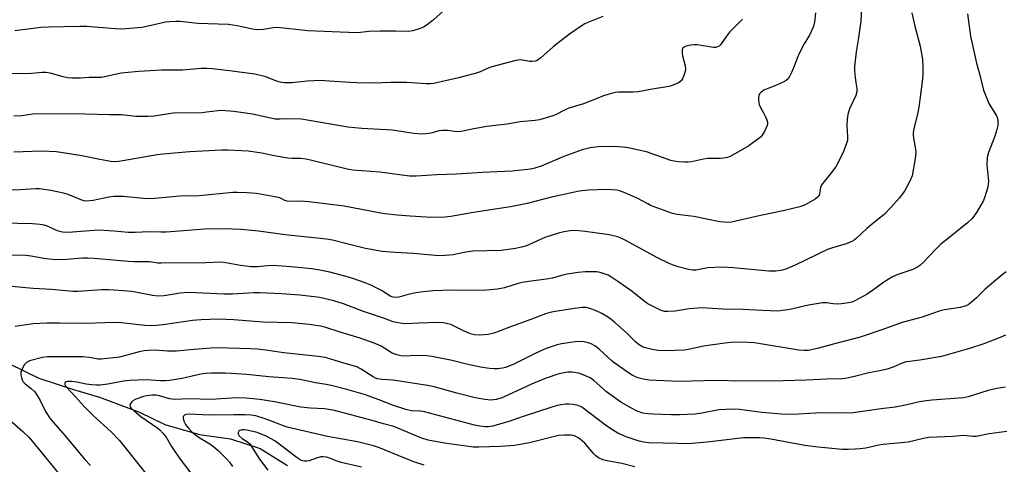
# Model space of a CAD drawing. Units: inches. Extents: x 1159771 to 1165770, y 529461 to 533461.
# Drawn here: x 1162372 to 1162701, y 531274 to 531422 of the extents above; entities that cross this region are included whole.
import ezdxf

# ---------------------------------------------------------------- set-up
doc = ezdxf.new("R2010")
doc.units = ezdxf.units.IN
doc.header["$MEASUREMENT"] = 0
doc.layers.add('HYDRO-Single Line Stream', color=4, linetype='Continuous')
doc.layers.add('Undefined', color=1, linetype='Continuous')

msp = doc.modelspace()

# ---------------------------------------------------------------- linework, layer by layer
at = {"layer": 'HYDRO-Single Line Stream'}
msp.add_lwpolyline([(1162368.27, 531307.46), (1162378.12, 531302.64), (1162389.62, 531298.79), (1162398.32, 531296.24), (1162411.67, 531291.3), (1162420.14, 531287.09), (1162431.73, 531283.8), (1162442.13, 531282.36), (1162452.06, 531279.15), (1162461.15, 531273.43)], dxfattribs=at)
at = {"layer": 'Undefined'}
for points, elevation in [([(1162669.7, 531424.69), (1162670.71, 531420.18), (1162672.47, 531413.56), (1162673.21, 531409.13), (1162673.31, 531406.52), (1162673.3, 531403.91), (1162673.13, 531401.65), (1162672.03, 531393.12), (1162671.71, 531391.36), (1162670.35, 531385.96), (1162670.11, 531384.68), (1162670.08, 531383.89), (1162670.18, 531382.79), (1162670.89, 531379.15), (1162670.98, 531378.02), (1162670.76, 531376), (1162669.8, 531370.25), (1162669.04, 531368.41), (1162667.27, 531365.14), (1162665.42, 531362.78), (1162662.81, 531359.71), (1162660.46, 531357.31), (1162656.63, 531354.34), (1162654.68, 531352.64), (1162651.05, 531349.24), (1162650.37, 531348.7), (1162649.64, 531348.27), (1162647.79, 531347.46), (1162642.89, 531346.1), (1162641.49, 531345.63), (1162630.74, 531340.34), (1162627.62, 531339.03), (1162625.95, 531338.58), (1162624.25, 531338.41), (1162621.95, 531338.4), (1162609.96, 531339.49), (1162606.32, 531339.66), (1162601.56, 531339.44), (1162597.5, 531338.75), (1162596.46, 531338.69), (1162595.07, 531338.92), (1162591.65, 531339.87), (1162590.24, 531340.31), (1162588.63, 531340.98), (1162584.67, 531342.86), (1162573.96, 531348.76), (1162571.53, 531349.79), (1162570.45, 531350.11), (1162568.53, 531350.47), (1162560.57, 531351.64), (1162558.49, 531351.86), (1162556.7, 531351.93), (1162555.55, 531351.86), (1162553.6, 531351.55), (1162551.95, 531351.17), (1162547.07, 531349.6), (1162540.93, 531346.85), (1162539.27, 531346.35), (1162537.29, 531345.9), (1162532.49, 531345.32), (1162522.99, 531345.08), (1162520.76, 531344.75), (1162516.43, 531343.82), (1162513.76, 531343.59), (1162511.68, 531343.51), (1162503.18, 531344.31), (1162497.05, 531344.6), (1162492.72, 531344.94), (1162487.19, 531345.93), (1162481.4, 531347.34), (1162476.14, 531348.72), (1162474.19, 531349.11), (1162460.37, 531350.55), (1162451.5, 531351.71), (1162445.65, 531352.32), (1162440.02, 531352.5), (1162433.56, 531352.45), (1162424.94, 531351.72), (1162420.61, 531351.45), (1162418.87, 531351.4), (1162414.95, 531351.46), (1162410.3, 531351.28), (1162407.94, 531351.33), (1162403.23, 531351.75), (1162398.06, 531352.04), (1162389.28, 531351.4), (1162386.91, 531351.29), (1162386.03, 531351.36), (1162384.62, 531351.72), (1162383.53, 531352.14), (1162380.97, 531353.37), (1162379.88, 531353.71), (1162378.49, 531353.98), (1162375.96, 531354.15), (1162360.98, 531354.51)], 300), ([(1162652.89, 531426.04), (1162652.63, 531421.93), (1162651.77, 531415.63), (1162651.13, 531411.6), (1162650.55, 531406.76), (1162650.57, 531405.34), (1162650.73, 531403.06), (1162650.93, 531401.36), (1162651.27, 531399.41), (1162651.28, 531398.33), (1162650.93, 531397.02), (1162648.9, 531392.58), (1162648.5, 531391.5), (1162648.28, 531390.66), (1162648.12, 531389.2), (1162648.01, 531387.13), (1162648.22, 531383.09), (1162648.18, 531382.25), (1162648.07, 531381.68), (1162646.87, 531378.36), (1162645.12, 531374.63), (1162644.43, 531373.47), (1162642.89, 531371.35), (1162639.61, 531367.32), (1162639.15, 531366.3), (1162638.83, 531364.33), (1162638.67, 531363.8), (1162638.43, 531363.36), (1162638.08, 531362.96), (1162637.4, 531362.43), (1162635.1, 531361.06), (1162633.79, 531360.44), (1162632.21, 531359.88), (1162626.75, 531358.51), (1162619.65, 531357.03), (1162610.87, 531355.04), (1162609.44, 531354.79), (1162608.11, 531354.68), (1162607.02, 531354.69), (1162605.53, 531354.88), (1162596.86, 531356.6), (1162591.28, 531357.28), (1162589.68, 531357.58), (1162582.42, 531360.35), (1162581.44, 531360.83), (1162578.16, 531362.68), (1162573.08, 531364.89), (1162571.99, 531365.23), (1162571.13, 531365.38), (1162567.56, 531365.65), (1162561.68, 531365.45), (1162558.55, 531365.06), (1162548.85, 531363.02), (1162541.19, 531361.03), (1162535.57, 531359.9), (1162523.32, 531358.02), (1162515.72, 531356.62), (1162513.71, 531356.44), (1162509.27, 531356.31), (1162502.1, 531356.69), (1162497.72, 531357.08), (1162493.66, 531357.54), (1162491.62, 531357.86), (1162480.05, 531360.03), (1162468.28, 531361.52), (1162465.32, 531361.79), (1162462.21, 531361.69), (1162461.05, 531361.75), (1162460.23, 531361.96), (1162458.58, 531362.82), (1162456.94, 531363.25), (1162450.75, 531364.32), (1162447.55, 531364.57), (1162444.32, 531364.69), (1162442.85, 531364.67), (1162431.63, 531363.58), (1162425.15, 531363.4), (1162418.02, 531362.73), (1162415.39, 531362.59), (1162413.06, 531362.61), (1162406.28, 531363.28), (1162403.17, 531363.33), (1162401.44, 531363.1), (1162396.18, 531361.98), (1162394.11, 531361.78), (1162393.25, 531361.86), (1162392.43, 531362.09), (1162387.92, 531363.96), (1162386.3, 531364.48), (1162382.12, 531365.37), (1162378.34, 531365.87), (1162376.92, 531365.86), (1162371.77, 531365.54), (1162367.72, 531365.41)], 302), ([(1162637.44, 531424.72), (1162637.13, 531421.54), (1162636.97, 531420.69), (1162636.69, 531419.86), (1162635.47, 531417.18), (1162633.67, 531414.31), (1162631.94, 531410.91), (1162631.33, 531409.58), (1162630.58, 531407.45), (1162629.54, 531404.98), (1162628.8, 531403.38), (1162628.35, 531402.65), (1162627.73, 531402.09), (1162626.7, 531401.53), (1162623.67, 531400.19), (1162621.32, 531399.32), (1162620.29, 531398.79), (1162619.15, 531397.98), (1162618.81, 531397.58), (1162618.61, 531397.1), (1162618.47, 531396.27), (1162618.44, 531395.41), (1162618.52, 531394.56), (1162618.65, 531394.05), (1162619.08, 531393.09), (1162620.02, 531391.52), (1162620.83, 531389.97), (1162621.29, 531388.92), (1162621.51, 531388.13), (1162621.51, 531387.61), (1162621.38, 531387.09), (1162620.44, 531385.03), (1162619.72, 531383.81), (1162619.15, 531383.18), (1162617.8, 531382.08), (1162615.2, 531380.2), (1162609.18, 531376.75), (1162608.14, 531376.38), (1162606.8, 531376.14), (1162605.67, 531376.06), (1162601.56, 531376.04), (1162600.13, 531375.8), (1162596.12, 531374.93), (1162594.97, 531374.77), (1162593.81, 531374.77), (1162591.77, 531374.92), (1162590.32, 531375.08), (1162589.18, 531375.33), (1162581.03, 531378.22), (1162574.89, 531379.53), (1162573.15, 531379.78), (1162570.29, 531379.97), (1162565.06, 531379.86), (1162562.24, 531379.56), (1162559.52, 531378.89), (1162553.41, 531376.65), (1162545.83, 531373.46), (1162543.71, 531372.73), (1162542.33, 531372.41), (1162536.21, 531371.8), (1162526.3, 531371.38), (1162517.62, 531370.83), (1162511.01, 531370.6), (1162504.07, 531370.06), (1162501.94, 531370.16), (1162491.95, 531371.39), (1162482.95, 531372.07), (1162481.09, 531372.45), (1162469.32, 531375.34), (1162467.34, 531375.76), (1162465.44, 531376), (1162462.71, 531376.01), (1162461.3, 531376.15), (1162456.69, 531376.91), (1162452.56, 531377.78), (1162448.01, 531378.45), (1162441.28, 531378.8), (1162439.06, 531378.76), (1162428.51, 531378.22), (1162419.52, 531377.5), (1162417.57, 531377.23), (1162406.15, 531375.18), (1162404.69, 531374.98), (1162403.59, 531374.92), (1162402.17, 531375.04), (1162398.45, 531375.63), (1162392.49, 531376.85), (1162384, 531378.22), (1162379, 531378.45), (1162369.78, 531378.17)], 304), ([(1162514.33, 531426.37), (1162509.92, 531422.34), (1162508.84, 531421.42), (1162507.48, 531420.47), (1162506.52, 531419.92), (1162505.45, 531419.49), (1162502.95, 531418.71), (1162501.57, 531418.47), (1162497.24, 531418.57), (1162492.04, 531418.58), (1162488.33, 531418.42), (1162485.52, 531418.06), (1162484.19, 531418.03), (1162467.98, 531418.67), (1162457.76, 531419.74), (1162456.3, 531419.68), (1162453.08, 531419.12), (1162450.89, 531419.04), (1162449.44, 531419.25), (1162444.28, 531420.3), (1162441.41, 531420.75), (1162431.24, 531421.16), (1162425.3, 531421.74), (1162423.83, 531421.81), (1162421.85, 531421.7), (1162420.44, 531421.52), (1162415.63, 531420.41), (1162412.54, 531419.79), (1162405.87, 531419.26), (1162403.59, 531419.3), (1162394.15, 531420.06), (1162391.79, 531420.09), (1162381.3, 531419.86), (1162378.74, 531419.74), (1162370.08, 531418.71)], 310), ([(1162566.48, 531423.43), (1162561.48, 531421.5), (1162560.44, 531420.97), (1162559.22, 531420.19), (1162555.37, 531417.56), (1162551.45, 531414.57), (1162549.88, 531413.3), (1162545.75, 531409.63), (1162544.57, 531408.77), (1162543.84, 531408.5), (1162542.82, 531408.4), (1162541.98, 531408.46), (1162539.09, 531408.92), (1162538.23, 531408.87), (1162537.38, 531408.72), (1162529.41, 531406.67), (1162528.16, 531406.21), (1162525.5, 531404.99), (1162523.85, 531404.44), (1162518.24, 531402.96), (1162510.01, 531401.08), (1162508.93, 531400.95), (1162507.61, 531400.93), (1162500.92, 531401.43), (1162495.7, 531401.37), (1162489.9, 531401.19), (1162484.31, 531401.3), (1162481.95, 531401.39), (1162475.18, 531401.89), (1162472.13, 531402.02), (1162467.71, 531401.81), (1162462.55, 531401.32), (1162460.17, 531401.29), (1162459.09, 531401.4), (1162458.27, 531401.58), (1162456.91, 531402.05), (1162453.86, 531403.3), (1162450.18, 531404.17), (1162441.8, 531405.33), (1162436.03, 531405.98), (1162434.3, 531406.1), (1162432.3, 531406.04), (1162426.06, 531405.47), (1162419.08, 531405.57), (1162411.47, 531405.06), (1162405.55, 531404.51), (1162399.01, 531403.1), (1162397.89, 531403.02), (1162394.91, 531403.02), (1162392.04, 531402.83), (1162389.12, 531402.86), (1162387.67, 531402.96), (1162386.27, 531403.27), (1162381.83, 531404.52), (1162380.46, 531404.73), (1162379.33, 531404.71), (1162375.62, 531404.4), (1162371.82, 531404.28), (1162359.42, 531404.38)], 308), ([(1162688.27, 531424.38), (1162689.3, 531416.91), (1162691.25, 531407.83), (1162692.34, 531403.88), (1162693.62, 531398.84), (1162695.36, 531394.39), (1162697.94, 531390.26), (1162698.23, 531389.54), (1162698.42, 531388.45), (1162698.41, 531387.06), (1162698.09, 531385.66), (1162697.36, 531383.46), (1162695.3, 531377.99), (1162694.87, 531376.3), (1162694.75, 531373.92), (1162695.25, 531368.28), (1162695.2, 531367.42), (1162695.04, 531366.59), (1162694.21, 531363.58), (1162693.56, 531361.99), (1162691.32, 531357.96), (1162689.77, 531355.92), (1162688.3, 531354.55), (1162681.32, 531348.98), (1162679.41, 531347.34), (1162677.54, 531345.59), (1162673.41, 531341.26), (1162672.29, 531340.27), (1162671.35, 531339.56), (1162670.02, 531338.93), (1162665.02, 531337.21), (1162663.22, 531336.45), (1162660.31, 531334.69), (1162656.92, 531332.13), (1162654.78, 531330.71), (1162650.64, 531328.43), (1162649.62, 531328.03), (1162648.49, 531327.78), (1162646.2, 531327.47), (1162644.78, 531327.39), (1162643.39, 531327.45), (1162641.21, 531327.8), (1162639.82, 531327.78), (1162635.21, 531327.02), (1162628.94, 531325.51), (1162624.88, 531325.05), (1162619.8, 531325.2), (1162613.23, 531325.6), (1162606.53, 531325.63), (1162599.68, 531326.15), (1162595.3, 531325.79), (1162590.65, 531324.98), (1162588.15, 531324.87), (1162587.06, 531324.94), (1162585.97, 531325.26), (1162581.45, 531327.46), (1162580.24, 531328.29), (1162576.25, 531331.63), (1162571.79, 531334.73), (1162569.43, 531336.28), (1162568.22, 531336.98), (1162567.21, 531337.42), (1162565.61, 531337.91), (1162564.51, 531338.09), (1162562.23, 531338.19), (1162560.52, 531338.15), (1162558.26, 531337.91), (1162554.55, 531337.36), (1162553.14, 531337.06), (1162549.56, 531336.08), (1162547.7, 531335.65), (1162542.48, 531335.06), (1162539.57, 531334.61), (1162538.21, 531334.25), (1162533.57, 531332.79), (1162531.24, 531332.4), (1162527.69, 531331.97), (1162526.22, 531331.88), (1162516.26, 531332.02), (1162509.82, 531331.84), (1162506.29, 531331.43), (1162503.43, 531330.98), (1162501.45, 531330.58), (1162498.28, 531329.7), (1162497.14, 531329.54), (1162496.38, 531329.64), (1162495.7, 531329.93), (1162492.56, 531331.96), (1162488.78, 531333.77), (1162487.13, 531334.45), (1162482.96, 531335.91), (1162480.71, 531336.62), (1162475.29, 531338.03), (1162471.41, 531338.85), (1162469.11, 531339.17), (1162462.4, 531339.8), (1162456.24, 531340.21), (1162454.59, 531340.17), (1162450.97, 531339.81), (1162448.96, 531339.82), (1162445.4, 531340.26), (1162440.6, 531341.14), (1162438.91, 531341.32), (1162433.9, 531341.16), (1162418.99, 531341), (1162417.88, 531341.07), (1162415.03, 531341.44), (1162409.89, 531341.49), (1162407.87, 531341.58), (1162396.52, 531342.61), (1162394.45, 531342.71), (1162392.67, 531342.69), (1162387.43, 531342.29), (1162383.64, 531342.18), (1162379.78, 531342.62), (1162375.49, 531343.36), (1162373.77, 531343.55), (1162363.77, 531343.84)], 298), ([(1162613.07, 531422.59), (1162608.78, 531418.26), (1162607.75, 531416.87), (1162606.03, 531414.29), (1162605.69, 531413.89), (1162605.27, 531413.56), (1162604.22, 531413.15), (1162603.41, 531413.1), (1162597.95, 531413.98), (1162596.86, 531414.03), (1162595.73, 531413.88), (1162594.34, 531413.55), (1162593.61, 531413.26), (1162593.24, 531412.97), (1162592.96, 531412.29), (1162592.92, 531411.2), (1162593.08, 531410.34), (1162593.99, 531406.94), (1162594.09, 531405.85), (1162594.01, 531405.05), (1162593.44, 531403.43), (1162593.05, 531402.66), (1162592.59, 531401.96), (1162591.97, 531401.43), (1162590.69, 531400.8), (1162589.33, 531400.29), (1162588.49, 531400.07), (1162582.42, 531399.08), (1162578.22, 531398.28), (1162576.52, 531398.18), (1162571.85, 531398.21), (1162570.73, 531398.07), (1162569.37, 531397.75), (1162566.98, 531397.04), (1162559.97, 531394.28), (1162555.12, 531392.81), (1162553.65, 531392.17), (1162550.84, 531390.67), (1162549.77, 531390.22), (1162545.28, 531388.91), (1162543.84, 531388.69), (1162538.88, 531388.26), (1162534.5, 531387.52), (1162527.74, 531386.71), (1162523.39, 531385.92), (1162519.08, 531385.02), (1162517.95, 531384.97), (1162514.62, 531385.35), (1162512.94, 531385.38), (1162511.81, 531385.23), (1162508.99, 531384.48), (1162507.35, 531384.21), (1162505.92, 531384.18), (1162503.33, 531384.35), (1162496.19, 531385.46), (1162485.96, 531386.01), (1162481.33, 531386.53), (1162468.41, 531388.74), (1162465.79, 531389.11), (1162463.76, 531389.26), (1162458.74, 531389.13), (1162457.03, 531389.2), (1162449.49, 531390.79), (1162443.19, 531391.68), (1162439.12, 531392.07), (1162437.87, 531391.99), (1162434.08, 531391.44), (1162432.61, 531391.3), (1162422.96, 531391.14), (1162416.57, 531390.17), (1162414.53, 531390.07), (1162410.44, 531390.08), (1162405.72, 531390.58), (1162401.72, 531390.58), (1162393.46, 531390.86), (1162377.33, 531390.95), (1162376.01, 531390.85), (1162372.45, 531390.26), (1162369.76, 531390.14)], 306), ([(1162701.19, 531338.13), (1162699.81, 531337.11), (1162694.18, 531332.35), (1162691.26, 531329.49), (1162689.58, 531327.99), (1162688.46, 531327.16), (1162687.44, 531326.66), (1162685.79, 531326.19), (1162680.55, 531325.41), (1162678.82, 531325.02), (1162676.86, 531324.39), (1162673.09, 531323.03), (1162666.39, 531321.18), (1162659.62, 531318.73), (1162652.43, 531316.35), (1162643.79, 531314.08), (1162638.52, 531312.6), (1162635.14, 531311.91), (1162633.71, 531311.85), (1162631.97, 531312.02), (1162617.07, 531314.38), (1162615, 531314.54), (1162612.37, 531314.6), (1162609.26, 531314.54), (1162607.25, 531314.32), (1162600.05, 531313.28), (1162595.54, 531312.28), (1162593.76, 531312.02), (1162587.31, 531311.74), (1162584.96, 531311.9), (1162582.93, 531312.16), (1162580.22, 531312.85), (1162579.48, 531313.18), (1162578.59, 531313.73), (1162577.52, 531314.65), (1162574.45, 531317.62), (1162570.38, 531321.34), (1162569.27, 531322.26), (1162568.32, 531322.9), (1162566.1, 531324.22), (1162564.02, 531325.21), (1162562.15, 531325.95), (1162560.85, 531326.2), (1162559.58, 531326.19), (1162557.09, 531325.9), (1162550.53, 531324.92), (1162548.86, 531324.6), (1162547.37, 531324.14), (1162542.42, 531322.2), (1162535.57, 531319.78), (1162532.2, 531318.4), (1162530.07, 531317.63), (1162528.21, 531317.18), (1162526.86, 531317.05), (1162525.38, 531317.02), (1162523.61, 531317.15), (1162522.21, 531317.48), (1162519.9, 531318.46), (1162515.75, 531320.5), (1162514.67, 531320.82), (1162513.28, 531321.08), (1162511.58, 531321.21), (1162508.15, 531321.16), (1162504.93, 531321.03), (1162500.78, 531320.75), (1162499.49, 531320.84), (1162497.54, 531321.18), (1162496.47, 531321.46), (1162493.53, 531322.6), (1162486.55, 531324.94), (1162479.81, 531327.44), (1162476.66, 531328.51), (1162471.93, 531329.6), (1162465.29, 531330.34), (1162459.15, 531330.77), (1162451.77, 531331.16), (1162449.93, 531331.12), (1162442.76, 531330.72), (1162439.92, 531330.65), (1162428.04, 531331.23), (1162425.24, 531330.99), (1162419.92, 531330.1), (1162417.92, 531330), (1162416.06, 531330.19), (1162410.96, 531331.25), (1162409.14, 531331.55), (1162403.13, 531332.04), (1162401.41, 531332.11), (1162399.13, 531332.08), (1162391.1, 531331.6), (1162389.39, 531331.57), (1162382.3, 531332.27), (1162376.19, 531332.57), (1162365.37, 531333.54)], 296), ([(1162700.96, 531316.99), (1162699.16, 531316.16), (1162693.73, 531314.09), (1162688.97, 531312.5), (1162679.54, 531309.91), (1162672.31, 531308.58), (1162668.89, 531308.22), (1162667.83, 531308.03), (1162666.48, 531307.58), (1162663.48, 531306.28), (1162661.44, 531305.61), (1162659.01, 531305.06), (1162655.34, 531304.38), (1162650.97, 531303.25), (1162648.12, 531302.62), (1162646.38, 531302.45), (1162641.09, 531302.32), (1162634.53, 531301.95), (1162626.67, 531301.7), (1162610.78, 531301.64), (1162606.25, 531301.8), (1162600.29, 531301.77), (1162591.86, 531301.48), (1162581.92, 531301.96), (1162579.89, 531302.33), (1162578.18, 531302.75), (1162577.17, 531303.14), (1162576.24, 531303.61), (1162574.75, 531304.59), (1162569.66, 531308.24), (1162565.22, 531312.33), (1162563.74, 531313.47), (1162562.58, 531314.09), (1162561.59, 531314.45), (1162560.24, 531314.73), (1162558.87, 531314.88), (1162557.17, 531314.77), (1162552.61, 531314.07), (1162551.23, 531313.74), (1162548.56, 531312.91), (1162546.98, 531312.29), (1162543.6, 531310.77), (1162536.5, 531307.15), (1162533.99, 531306.19), (1162532.92, 531305.95), (1162531.23, 531305.75), (1162530.08, 531305.72), (1162528.58, 531305.83), (1162525.66, 531306.24), (1162520.9, 531307.32), (1162516.16, 531308.56), (1162509.33, 531309.87), (1162507.63, 531310.04), (1162504.5, 531310.19), (1162499.86, 531310.02), (1162499.03, 531310.1), (1162497.65, 531310.39), (1162496.06, 531310.95), (1162492.47, 531313.28), (1162491.46, 531313.79), (1162490.11, 531314.33), (1162485.46, 531316), (1162478.76, 531317.97), (1162473.9, 531319.55), (1162472.2, 531319.97), (1162468.43, 531320.51), (1162462.7, 531321.06), (1162452.95, 531321.31), (1162443.2, 531322.16), (1162438.1, 531322.28), (1162432.31, 531322.15), (1162429.46, 531321.87), (1162420.44, 531320.53), (1162417.44, 531320.23), (1162415.72, 531320.13), (1162413.52, 531320.2), (1162405.61, 531321.13), (1162403.36, 531321.26), (1162397.07, 531321), (1162392.06, 531320.88), (1162385.03, 531321.03), (1162380.79, 531321), (1162376.23, 531320.73), (1162370.22, 531319.9)], 294), ([(1162700.97, 531299.63), (1162698.08, 531299.14), (1162695.21, 531298.52), (1162688.5, 531296.42), (1162687, 531296.08), (1162685.28, 531295.9), (1162676.43, 531295.31), (1162674.49, 531295.09), (1162672.26, 531294.7), (1162667.57, 531293.58), (1162664.15, 531292.88), (1162659.45, 531292.37), (1162650.1, 531290.99), (1162647.82, 531290.91), (1162639.77, 531291), (1162635.46, 531290.85), (1162631.8, 531290.58), (1162627.53, 531290.53), (1162619.57, 531291.11), (1162612.12, 531292.17), (1162610.11, 531292.28), (1162605.17, 531292.02), (1162599.52, 531290.95), (1162597.31, 531290.63), (1162592.07, 531290.4), (1162589.44, 531290.39), (1162583.27, 531290.54), (1162581.52, 531290.65), (1162579.82, 531290.94), (1162577.92, 531291.59), (1162575.83, 531292.69), (1162572.49, 531294.64), (1162571.25, 531295.44), (1162567.73, 531298.1), (1162563.45, 531301.8), (1162562.23, 531302.7), (1162560.67, 531303.45), (1162558.78, 531304.17), (1162557.66, 531304.42), (1162556.24, 531304.6), (1162554.82, 531304.6), (1162552.86, 531304.29), (1162551.46, 531303.91), (1162547.83, 531302.71), (1162545.9, 531301.99), (1162542.62, 531300.59), (1162536.41, 531297.69), (1162532.47, 531295.94), (1162530.8, 531295.45), (1162529.05, 531295.32), (1162527, 531295.5), (1162523.78, 531296.1), (1162517.75, 531297.58), (1162510.17, 531299.67), (1162507.89, 531300.19), (1162496.49, 531301.94), (1162492.64, 531302.17), (1162491.22, 531302.39), (1162490.48, 531302.66), (1162489.72, 531303.04), (1162485.72, 531305.65), (1162484.3, 531306.38), (1162479.95, 531307.65), (1162475.29, 531309.13), (1162473.71, 531309.53), (1162471.46, 531309.87), (1162459.94, 531311.06), (1162453.96, 531312.03), (1162451.06, 531312.34), (1162448.75, 531312.46), (1162437.79, 531312.74), (1162435.51, 531312.64), (1162428.66, 531312.09), (1162424.09, 531311.61), (1162421.01, 531311.68), (1162416.94, 531311.95), (1162414.69, 531311.91), (1162413.25, 531311.75), (1162411.61, 531311.42), (1162405.02, 531309.62), (1162398.93, 531308.92), (1162397.88, 531308.95), (1162394.95, 531309.58), (1162392.76, 531309.8), (1162385.05, 531309.7), (1162380.96, 531309.8), (1162379.28, 531309.5), (1162375, 531308.38), (1162374.02, 531307.9), (1162373.26, 531307.19), (1162372.47, 531305.77), (1162372.09, 531304.49), (1162372.12, 531303.68), (1162372.29, 531302.86), (1162372.54, 531302.07), (1162372.91, 531301.35), (1162373.5, 531300.76), (1162375.57, 531299.21), (1162376.7, 531298.04), (1162377.49, 531296.88), (1162378.51, 531295.15), (1162380.29, 531291.47), (1162381.81, 531289.28), (1162382.92, 531287.89), (1162386.84, 531283.38), (1162393.44, 531275.5), (1162395.3, 531273.45)], 292), ([(1162701.35, 531284.82), (1162695.5, 531283.98), (1162691.17, 531283.17), (1162690.03, 531283.11), (1162688.06, 531283.36), (1162686.95, 531283.42), (1162683.33, 531283.16), (1162675.31, 531282.75), (1162673.59, 531282.46), (1162668.45, 531281.28), (1162660.07, 531280.51), (1162658.68, 531280.27), (1162654.27, 531279.24), (1162652.44, 531278.98), (1162650.74, 531278.87), (1162648.46, 531278.79), (1162646.4, 531278.83), (1162638.35, 531279.52), (1162633.95, 531280.16), (1162622.53, 531282.29), (1162620.32, 531282.6), (1162618.92, 531282.71), (1162613.5, 531282.68), (1162601.33, 531281.23), (1162594.91, 531280.73), (1162591.31, 531280.74), (1162581.79, 531281.03), (1162580.11, 531281.19), (1162578.56, 531281.58), (1162574.26, 531283.07), (1162571.46, 531284.3), (1162569.69, 531285.34), (1162567.84, 531286.6), (1162559.4, 531292.97), (1162558.17, 531293.53), (1162556.48, 531293.85), (1162555.07, 531293.94), (1162553.95, 531293.91), (1162552.57, 531293.76), (1162551.2, 531293.48), (1162549.1, 531292.86), (1162540.16, 531289.92), (1162535.1, 531288.15), (1162533.17, 531287.55), (1162529.57, 531286.57), (1162528.27, 531286.4), (1162527.21, 531286.38), (1162525.35, 531286.58), (1162523.64, 531286.95), (1162506.85, 531291.36), (1162505.52, 531291.58), (1162502.58, 531291.76), (1162500.64, 531292.16), (1162496.6, 531293.5), (1162491.39, 531295.54), (1162487.17, 531297.01), (1162480.93, 531298.82), (1162475.76, 531300.17), (1162474.04, 531300.55), (1162470.45, 531301.11), (1162465.24, 531302.16), (1162462.72, 531302.51), (1162454.96, 531303.03), (1162447.56, 531303.79), (1162442.39, 531304.19), (1162440.35, 531304.26), (1162435.81, 531304.25), (1162433.9, 531304.15), (1162432.18, 531303.93), (1162425.99, 531302.51), (1162421.74, 531301.79), (1162420.32, 531301.7), (1162418.7, 531301.71), (1162413.96, 531302.09), (1162408.41, 531301.88), (1162406.39, 531301.62), (1162401.18, 531300.56), (1162398.59, 531300.29), (1162397.25, 531300.26), (1162395.64, 531300.41), (1162393.94, 531300.67), (1162390.76, 531301.31), (1162389.02, 531301.51), (1162387.65, 531301.53), (1162387.19, 531301.43), (1162386.88, 531301.18), (1162386.75, 531300.79), (1162386.76, 531300.57), (1162386.93, 531300.15), (1162387.23, 531299.72), (1162390.38, 531296.42), (1162393.35, 531293.03), (1162396.35, 531290.06), (1162402.27, 531284.65), (1162404.98, 531281.76), (1162414.72, 531269.65)], 290), ([(1162577.18, 531273.02), (1162572.85, 531274.06), (1162567.87, 531274.96), (1162566.47, 531275.33), (1162565.02, 531276.02), (1162564.13, 531276.65), (1162563.31, 531277.5), (1162560.41, 531280.86), (1162558.88, 531282.22), (1162558.17, 531282.73), (1162557.45, 531283.12), (1162556.71, 531283.41), (1162555.93, 531283.58), (1162553.65, 531283.63), (1162551.68, 531283.47), (1162541.97, 531281.02), (1162536.97, 531280.07), (1162532.15, 531279.76), (1162525.08, 531279.59), (1162523.31, 531279.62), (1162513.61, 531280.86), (1162508.16, 531281.87), (1162505.64, 531282.74), (1162497.96, 531285.97), (1162496.63, 531286.46), (1162493.2, 531287.35), (1162489.37, 531288.47), (1162476.8, 531291.77), (1162473.52, 531292.37), (1162468.84, 531292.65), (1162465.63, 531292.98), (1162456.79, 531294.73), (1162451.89, 531295.47), (1162447.31, 531295.9), (1162444.15, 531296.04), (1162435.62, 531295.51), (1162428.34, 531295.69), (1162423.39, 531295.51), (1162421.73, 531295.74), (1162418.41, 531296.74), (1162417.24, 531296.9), (1162416.07, 531296.96), (1162414.08, 531296.76), (1162412.69, 531296.4), (1162410.22, 531295.48), (1162409.49, 531295.08), (1162409.1, 531294.73), (1162408.71, 531294.13), (1162408.53, 531293.48), (1162408.62, 531293.06), (1162408.89, 531292.64), (1162409.92, 531291.68), (1162412.21, 531289.83), (1162417.83, 531285.94), (1162418.49, 531285.37), (1162419.52, 531284.3), (1162420.61, 531282.91), (1162422.43, 531279.81), (1162425, 531275.99), (1162430.31, 531269)], 288), ([(1162506.81, 531273.6), (1162503.68, 531274.61), (1162499.99, 531276.02), (1162491.87, 531279.39), (1162489.92, 531280.05), (1162484.47, 531281.37), (1162474.55, 531283.17), (1162461.06, 531286.3), (1162459.43, 531286.77), (1162457.2, 531287.75), (1162453.33, 531289.15), (1162450.52, 531290.04), (1162448.98, 531290.29), (1162446.98, 531290.38), (1162443.22, 531290.42), (1162435.11, 531290.25), (1162432.78, 531290.32), (1162428.33, 531290.6), (1162427.26, 531290.45), (1162426.78, 531290.24), (1162426.41, 531289.93), (1162426.3, 531289.75), (1162426.24, 531289.29), (1162426.52, 531288.24), (1162427.04, 531287.17), (1162427.93, 531286.01), (1162429.14, 531284.74), (1162430.46, 531283.66), (1162431.65, 531282.85), (1162435.16, 531280.73), (1162436.57, 531279.72), (1162437.87, 531278.55), (1162440.78, 531275.66), (1162441.75, 531274.56), (1162442.81, 531273.15)], 286), ([(1162368.12, 531288.92), (1162372.79, 531284.85), (1162374.84, 531282.76), (1162389.01, 531265.5)], 294), ([(1162485.84, 531272.92), (1162479.09, 531274.41), (1162477.75, 531274.85), (1162475.22, 531275.91), (1162474.17, 531276.27), (1162473.07, 531276.39), (1162472.23, 531276.3), (1162470.53, 531275.83), (1162468.42, 531275.04), (1162467.63, 531274.86), (1162466.83, 531274.86), (1162466.09, 531275.03), (1162465.35, 531275.35), (1162464.36, 531275.96), (1162456.86, 531281.64), (1162455.5, 531282.51), (1162453.99, 531283.26), (1162450.99, 531284.48), (1162447.59, 531285.29), (1162446.73, 531285.4), (1162445.87, 531285.38), (1162445.22, 531285.17), (1162444.89, 531284.92), (1162444.69, 531284.52), (1162444.66, 531284.06), (1162444.96, 531283.4), (1162446.02, 531282.45), (1162447.8, 531281.37), (1162448.56, 531280.64), (1162451.78, 531275.61), (1162454.56, 531271.86)], 284)]:
    msp.add_lwpolyline(points, dxfattribs=dict(at, elevation=elevation))

doc.saveas('drawing.dxf')
